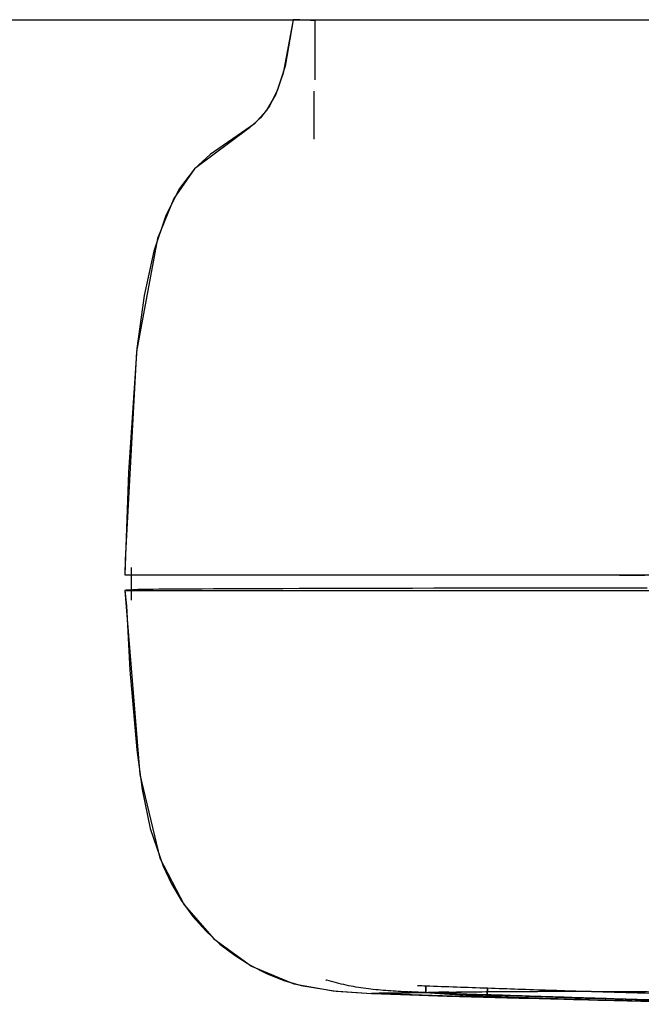
# Model space of a CAD drawing. Extents: x -39177 to 35151, y -17024 to 41659.
# Drawn here: x -15631 to -15535, y 26997 to 27148 of the extents above; entities that cross this region are included whole.
import ezdxf

# ---------------------------------------------------------------- set-up
doc = ezdxf.new("R2010")
doc.units = 0
for name, color, linetype in [('X-2499-GF-A$0$A-WALL-1', 8, 'CONTINUOUS'), ('X-2499-GF-A$0$G-IMPT', 11, 'CONTINUOUS'), ('X-2499-GF-A$0$Q-SPCQ', 11, 'CONTINUOUS'), ('X-XREF', 7, 'CONTINUOUS')]:
    doc.layers.add(name, color=color, linetype=linetype)

# ---------------------------------------------------------------- blocks, each defined once
blk = doc.blocks.new('X-2499-GF-A')
at = {"layer": 'X-2499-GF-A$0$A-WALL-1'}
blk.add_line((-16250.13, 27148.49), (-14640.13, 27148.49), dxfattribs=at)
at = {"layer": 'X-2499-GF-A$0$G-IMPT'}
for p, q in [((-15588.86, 27148.49), (-15590.38, 27140.28)), ((-15588.86, 27148.49), (-15590.38, 27140.28)), ((-15588.86, 27148.49), (-15590.1, 27141.37)), ((-15588.52, 27148.48), (-15588.86, 27148.49)), ((-15588.18, 27148.47), (-15588.52, 27148.48)), ((-15587.84, 27148.45), (-15588.18, 27148.47)), ((-15587.51, 27148.44), (-15587.84, 27148.45)), ((-15587.17, 27148.42), (-15587.51, 27148.44)), ((-15586.84, 27148.41), (-15587.17, 27148.42)), ((-15586.51, 27148.4), (-15586.84, 27148.41)), ((-15586.18, 27148.38), (-15586.51, 27148.4)), ((-15585.85, 27148.37), (-15586.18, 27148.38)), ((-15585.53, 27148.35), (-15585.85, 27148.37)), ((-15585.53, 27148.35), (-15585.53, 27139.22)), ((-15590.38, 27140.28), (-15591.52, 27137.03)), ((-15590.38, 27140.28), (-15591.52, 27137.03)), ((-15590.1, 27141.37), (-15591.24, 27137.72)), ((-15591.52, 27137.03), (-15593, 27134.47)), ((-15591.52, 27137.03), (-15593, 27134.47)), ((-15591.24, 27137.72), (-15592.5, 27135.21)), ((-15585.68, 27137.52), (-15585.68, 27130.12)), ((-15593, 27134.47), (-15594.8, 27132.5)), ((-15593, 27134.47), (-15594.8, 27132.5)), ((-15592.5, 27135.21), (-15593.9, 27133.38)), ((-15594.8, 27132.5), (-15601.61, 27127.78)), ((-15594.8, 27132.5), (-15601.61, 27127.78)), ((-15593.9, 27133.38), (-15595.55, 27131.88)), ((-15595.55, 27131.88), (-15604.04, 27125.55)), ((-15601.61, 27127.78), (-15604.02, 27125.57)), ((-15601.61, 27127.78), (-15604.02, 27125.57)), ((-15604.04, 27125.55), (-15607.22, 27120.98)), ((-15604.02, 27125.57), (-15606.34, 27122.52)), ((-15604.02, 27125.57), (-15606.34, 27122.52)), ((-15606.34, 27122.52), (-15608.45, 27118.36)), ((-15606.34, 27122.52), (-15608.45, 27118.36)), ((-15607.22, 27120.98), (-15609.71, 27114.86)), ((-15608.45, 27118.36), (-15610.28, 27112.9)), ((-15608.45, 27118.36), (-15610.28, 27112.9)), ((-15609.71, 27114.86), (-15612.93, 27097.46)), ((-15610.28, 27112.9), (-15611.76, 27106.07)), ((-15610.28, 27112.9), (-15611.76, 27106.07)), ((-15611.76, 27106.07), (-15612.88, 27097.94)), ((-15611.76, 27106.07), (-15612.88, 27097.94)), ((-15612.88, 27097.94), (-15614.19, 27078.92)), ((-15612.88, 27097.94), (-15614.19, 27078.92)), ((-15612.93, 27097.46), (-15614.7, 27065.42)), ((-15614.19, 27078.92), (-15614.77, 27063.12)), ((-15614.19, 27078.92), (-15614.77, 27063.12)), ((-15614.7, 27065.42), (-15614.77, 27063.12)), ((-15613.76, 27064.23), (-15613.76, 27059.24)), ((-15614.77, 27063.12), (-15614.75, 27063.12)), ((-15614.77, 27063.12), (-15614.75, 27063.12)), ((-15614.77, 27063.12), (-15613.77, 27063.09)), ((-15614.75, 27063.12), (-15614.27, 27063.11)), ((-15614.75, 27063.12), (-15614.27, 27063.11)), ((-15614.27, 27063.11), (-15613.77, 27063.09)), ((-15614.27, 27063.11), (-15613.77, 27063.09)), ((-15613.77, 27063.09), (-15613.76, 27063.09)), ((-15613.77, 27063.09), (-15613.2, 27063.09)), ((-15613.76, 27063.09), (-15613.76, 27060.78)), ((-15613.2, 27063.09), (-15611.62, 27063.09)), ((-15611.62, 27063.09), (-15609.73, 27063.09)), ((-15609.73, 27063.09), (-15607.16, 27063.09)), ((-15607.16, 27063.09), (-15605.36, 27063.09)), ((-15605.36, 27063.09), (-15605.07, 27063.09)), ((-15605.07, 27063.09), (-15600.75, 27063.09)), ((-15600.75, 27063.09), (-15595.64, 27063.09)), ((-15595.64, 27063.09), (-15595.05, 27063.09)), ((-15595.05, 27063.09), (-15587.72, 27063.09)), ((-15587.72, 27063.09), (-15581.34, 27063.09)), ((-15581.34, 27063.09), (-15580.61, 27063.09)), ((-15580.61, 27063.09), (-15574.03, 27063.09)), ((-15574.03, 27063.09), (-15566.98, 27063.09)), ((-15566.98, 27063.09), (-15564.21, 27063.09)), ((-15564.21, 27063.09), (-15563.92, 27063.09)), ((-15563.92, 27063.09), (-15563.16, 27063.09)), ((-15563.16, 27063.09), (-15556.59, 27063.09)), ((-15556.59, 27063.09), (-15549.39, 27063.09)), ((-15549.39, 27063.09), (-15544.95, 27063.09)), ((-15544.95, 27063.09), (-15544.19, 27063.09)), ((-15544.19, 27063.09), (-15541.5, 27063.09)), ((-15541.5, 27063.09), (-15540.21, 27063.09)), ((-15540.21, 27063.09), (-15538.63, 27063.08)), ((-15538.63, 27063.08), (-15534.75, 27063.08)), ((-15614.55, 27060.74), (-15614.75, 27060.72)), ((-15614.75, 27060.72), (-15612.43, 27032.43)), ((-15613.69, 27060.78), (-15614.74, 27060.72)), ((-15613.76, 27060.78), (-15614.74, 27060.72)), ((-15614.74, 27060.72), (-15614.49, 27058.35)), ((-15614.74, 27060.72), (-15614.49, 27058.35)), ((-15614.35, 27060.75), (-15614.55, 27060.74)), ((-15614.15, 27060.76), (-15614.35, 27060.75)), ((-15613.95, 27060.77), (-15614.15, 27060.76)), ((-15613.74, 27060.78), (-15613.95, 27060.77)), ((-15613.54, 27060.79), (-15613.74, 27060.78)), ((-15612.73, 27060.84), (-15613.69, 27060.78)), ((-15613.33, 27060.8), (-15613.54, 27060.79)), ((-15613.12, 27060.81), (-15613.33, 27060.8)), ((-15612.91, 27060.83), (-15613.12, 27060.81)), ((-15612.7, 27060.84), (-15612.91, 27060.83)), ((-15612.56, 27060.84), (-15612.73, 27060.84)), ((-15612.24, 27060.85), (-15612.56, 27060.84)), ((-15611.77, 27060.86), (-15612.24, 27060.85)), ((-15611.16, 27060.87), (-15611.77, 27060.86)), ((-15610.4, 27060.88), (-15611.16, 27060.87)), ((-15609.5, 27060.89), (-15610.4, 27060.88)), ((-15608.45, 27060.89), (-15609.5, 27060.89)), ((-15607.26, 27060.9), (-15608.45, 27060.89)), ((-15605.93, 27060.91), (-15607.26, 27060.9)), ((-15604.46, 27060.92), (-15605.93, 27060.91)), ((-15602.86, 27060.93), (-15604.46, 27060.92)), ((-15601.12, 27060.94), (-15602.86, 27060.93)), ((-15599.24, 27060.95), (-15601.12, 27060.94)), ((-15597.24, 27060.95), (-15599.24, 27060.95)), ((-15595.1, 27060.96), (-15597.24, 27060.95)), ((-15592.84, 27060.97), (-15595.1, 27060.96)), ((-15590.45, 27060.98), (-15592.84, 27060.97)), ((-15587.94, 27060.99), (-15590.45, 27060.98)), ((-15585.31, 27060.99), (-15587.94, 27060.99)), ((-15582.57, 27061), (-15585.31, 27060.99)), ((-15579.71, 27061.01), (-15582.57, 27061)), ((-15576.74, 27061.01), (-15579.71, 27061.01)), ((-15573.67, 27061.02), (-15576.74, 27061.01)), ((-15570.49, 27061.03), (-15573.67, 27061.02)), ((-15567.22, 27061.04), (-15570.49, 27061.03)), ((-15563.85, 27061.05), (-15567.22, 27061.04)), ((-15560.39, 27061.05), (-15563.85, 27061.05)), ((-15556.86, 27061.06), (-15560.39, 27061.05)), ((-15553.26, 27061.06), (-15556.86, 27061.06)), ((-15549.59, 27061.06), (-15553.26, 27061.06)), ((-15545.86, 27061.06), (-15549.59, 27061.06)), ((-15542.08, 27061.06), (-15545.86, 27061.06)), ((-15538.25, 27061.06), (-15542.08, 27061.06)), ((-15534.38, 27061.06), (-15538.25, 27061.06)), ((-15614.49, 27058.35), (-15613.96, 27048.46)), ((-15614.49, 27058.35), (-15613.96, 27048.46)), ((-15613.96, 27048.46), (-15612.88, 27036.22)), ((-15613.96, 27048.46), (-15612.88, 27036.22)), ((-15612.88, 27036.22), (-15612.09, 27030.11)), ((-15612.88, 27036.22), (-15612.09, 27030.11)), ((-15612.43, 27032.43), (-15609.37, 27019.55)), ((-15612.09, 27030.11), (-15610.84, 27024.11)), ((-15612.09, 27030.11), (-15610.84, 27024.11)), ((-15610.84, 27024.11), (-15608.87, 27018.31)), ((-15610.84, 27024.11), (-15608.87, 27018.31)), ((-15609.37, 27019.55), (-15605.64, 27012.37)), ((-15608.87, 27018.31), (-15607.57, 27015.57)), ((-15608.87, 27018.31), (-15607.57, 27015.57)), ((-15607.57, 27015.57), (-15606.04, 27012.97)), ((-15607.57, 27015.57), (-15606.04, 27012.97)), ((-15606.04, 27012.97), (-15604.27, 27010.56)), ((-15606.04, 27012.97), (-15604.27, 27010.56)), ((-15605.64, 27012.37), (-15601.05, 27007.12)), ((-15604.27, 27010.56), (-15602.29, 27008.34)), ((-15604.27, 27010.56), (-15602.29, 27008.34)), ((-15602.29, 27008.34), (-15600.12, 27006.33)), ((-15602.29, 27008.34), (-15600.12, 27006.33)), ((-15601.05, 27007.12), (-15595.27, 27002.94)), ((-15600.12, 27006.33), (-15597.79, 27004.56)), ((-15600.12, 27006.33), (-15597.79, 27004.56)), ((-15597.79, 27004.56), (-15595.37, 27003.04)), ((-15597.79, 27004.56), (-15595.37, 27003.04)), ((-15595.37, 27003.04), (-15592.87, 27001.75)), ((-15595.37, 27003.04), (-15592.87, 27001.75)), ((-15595.27, 27002.94), (-15588.77, 27000.23)), ((-15592.87, 27001.75), (-15590.29, 27000.72)), ((-15592.87, 27001.75), (-15590.29, 27000.72)), ((-15590.29, 27000.72), (-15587.64, 26999.93)), ((-15590.29, 27000.72), (-15587.64, 26999.93)), ((-15588.77, 27000.23), (-15582.7, 26999.12)), ((-15587.64, 26999.93), (-15582.22, 26999.07)), ((-15587.64, 26999.93), (-15582.22, 26999.07)), ((-15582.7, 26999.12), (-15576.78, 26998.74)), ((-15582.22, 26999.07), (-15576.75, 26998.74)), ((-15582.22, 26999.07), (-15576.75, 26998.74)), ((-15572.18, 26998.55), (-15576.78, 26998.74)), ((-15576.75, 26998.74), (-15570.9, 26998.51)), ((-15576.75, 26998.74), (-15570.9, 26998.51)), ((-15562.76, 26998.24), (-15572.18, 26998.55)), ((-15570.9, 26998.51), (-15565.13, 26998.32)), ((-15570.9, 26998.51), (-15565.13, 26998.32)), ((-15565.13, 26998.32), (-15563.24, 26998.26)), ((-15565.13, 26998.32), (-15563.24, 26998.26)), ((-15563.24, 26998.26), (-15554.08, 26998)), ((-15563.24, 26998.26), (-15554.08, 26998)), ((-15552.15, 26997.95), (-15562.76, 26998.24)), ((-15554.08, 26998), (-15551.02, 26997.93)), ((-15554.08, 26998), (-15551.02, 26997.93)), ((-15535.29, 26997.56), (-15552.15, 26997.95)), ((-15551.02, 26997.93), (-15541.5, 26997.71)), ((-15551.02, 26997.93), (-15541.5, 26997.71)), ((-15541.5, 26997.71), (-15535.36, 26997.56)), ((-15541.5, 26997.71), (-15535.36, 26997.56)), ((-15535.36, 26997.56), (-15535.33, 26997.56)), ((-15535.36, 26997.56), (-15535.33, 26997.56)), ((-15535.33, 26997.56), (-15535.32, 26997.56)), ((-15535.33, 26997.56), (-15535.32, 26997.56)), ((-15535.32, 26997.56), (-15532.28, 26997.5)), ((-15535.32, 26997.56), (-15532.28, 26997.5))]:
    blk.add_line(p, q, dxfattribs=at)
at = {"layer": 'X-2499-GF-A$0$Q-SPCQ'}
for p, q in [((-15568.46, 26999.11), (-15568.47, 26998.86)), ((-15568.47, 26998.86), (-15568.46, 26999.11)), ((-15568.45, 26999.36), (-15568.46, 26999.11)), ((-15568.46, 26999.11), (-15568.45, 26999.36)), ((-15568.44, 26999.61), (-15568.45, 26999.36)), ((-15568.45, 26999.36), (-15568.44, 26999.61)), ((-15568.45, 26998.86), (-15568.44, 26999.36)), ((-15568.44, 26999.36), (-15568.45, 26998.86)), ((-15568.43, 26999.86), (-15568.44, 26999.61)), ((-15568.44, 26999.61), (-15568.43, 26999.86)), ((-15568.44, 26999.36), (-15568.42, 26999.86)), ((-15568.42, 26999.86), (-15568.44, 26999.36)), ((-15558.97, 26999.02), (-15558.96, 26999.27)), ((-15558.96, 26999.27), (-15558.97, 26999.02)), ((-15558.96, 26999.27), (-15558.95, 26999.52)), ((-15558.95, 26999.52), (-15558.96, 26999.27)), ((-15563.73, 26998.69), (-15568.47, 26998.85)), ((-15558.98, 26998.52), (-15563.73, 26998.69)), ((-15558.98, 26998.77), (-15558.97, 26999.02)), ((-15558.97, 26999.02), (-15558.98, 26998.77)), ((-15558.98, 26998.52), (-15558.98, 26998.77)), ((-15558.98, 26998.77), (-15558.98, 26998.52))]:
    blk.add_line(p, q, dxfattribs=at)
blk.add_arc((-15416.12, 31145.92), 4149.86, 267.89632, 268.57441, dxfattribs=at)
for points, knots in [([(-15614.76, 27063.12), (-15614.77, 27063.12), (-15614.45, 27063.12), (-15611.44, 27063.12), (-15602.5, 27063.12), (-15590.74, 27063.12), (-15578.55, 27063.12), (-15568.2, 27063.12), (-15556.89, 27063.12), (-15544.88, 27063.12), (-15532.43, 27063.12), (-15519.62, 27063.12), (-15508.99, 27063.12), (-15502.75, 27063.12), (-15500.84, 27063.12)], [0.334807, 0.334807, 0.334807, 0.334807, 0.3529412, 0.4117647, 0.4705882, 0.5367647, 0.5698529, 0.6029412, 0.6360294, 0.6691176, 0.7022059, 0.7352941, 0.7683824, 0.783136, 0.783136, 0.783136, 0.783136]), ([(-15614.75, 27060.72), (-15614.76, 27060.72), (-15614.05, 27060.72), (-15610.75, 27060.72), (-15605.03, 27060.72), (-15597.11, 27060.72), (-15587.1, 27060.72), (-15577.17, 27060.72), (-15568.38, 27060.72), (-15559.09, 27060.72), (-15546.68, 27060.72), (-15530.98, 27060.72), (-15515.6, 27060.72), (-15505.55, 27060.72), (-15500.91, 27060.72)], [-233.158813, -233.158813, -233.158813, -233.158813, -219.821007, -205.166273, -190.511539, -175.856805, -161.202071, -146.547338, -139.219971, -131.892604, -117.23787, -102.583136, -87.928403, -75.413985, -75.413985, -75.413985, -75.413985]), ([(-15614.14, 27060.72), (-15614.5, 27060.72), (-15614.73, 27060.72), (-15614.75, 27060.72), (-15614.75, 27060.72)], [-243.494038, -243.494038, -243.494038, -243.494038, -234.47574, -233.159115, -233.159115, -233.159115, -233.159115]), ([(-15568.45, 26998.86), (-15569.48, 26998.9), (-15571.53, 26998.97), (-15574.61, 26999.15), (-15577.67, 26999.46), (-15580.7, 26999.96), (-15582.74, 27000.48), (-15583.78, 27000.79), (-15583.83, 27000.81)], [-85.256017, -85.256017, -85.256017, -85.256017, -82.21116, -79.166302, -76.121444, -73.076586, -70.031728, -69.857003, -69.857003, -69.857003, -69.857003]), ([(-15576.78, 26998.74), (-15576.81, 26998.74), (-15576.33, 26998.75), (-15573.92, 26998.8), (-15570.27, 26998.86), (-15566.85, 26998.92), (-15562.77, 26998.97), (-15558.84, 26999.01), (-15555.41, 26999.04), (-15552.69, 26999.05), (-15550.31, 26999.06), (-15548.35, 26999.07), (-15546.82, 26999.07), (-15545.36, 26999.06), (-15543.57, 26999.06), (-15541.39, 26999.05), (-15538.31, 26999.04), (-15534.43, 26999.01), (-15529.53, 26998.96), (-15522.56, 26998.88), (-15514.59, 26998.77), (-15507.8, 26998.66), (-15504.09, 26998.61), (-15500.7, 26998.55), (-15496.85, 26998.49), (-15492.3, 26998.42), (-15487.22, 26998.34), (-15482.07, 26998.26), (-15477.11, 26998.19), (-15471.5, 26998.12), (-15463.91, 26998.03), (-15453.74, 26997.93), (-15438.82, 26997.82), (-15426.07, 26997.78), (-15416.88, 26997.78)], [0.21234, 0.21234, 0.21234, 0.21234, 0.2727273, 0.3636364, 0.4090909, 0.4545455, 0.5, 0.5454545, 0.5681818, 0.5909091, 0.6136364, 0.625, 0.6363636, 0.6477273, 0.6590909, 0.6818182, 0.7045455, 0.7272727, 0.7443182, 0.7613636, 0.7954545, 0.8125, 0.8210227, 0.8295455, 0.8465909, 0.8636364, 0.8806818, 0.8977273, 0.90625, 0.9147727, 0.9318182, 0.9488636, 0.9659091, 1, 1, 1, 1]), ([(-15416.88, 26997.06), (-15418.46, 26997.06), (-15421.62, 26997.06), (-15427.93, 26997.08), (-15434.25, 26997.1), (-15440.56, 26997.13), (-15446.88, 26997.17), (-15454.77, 26997.24), (-15464.24, 26997.34), (-15476.87, 26997.5), (-15487.92, 26997.68), (-15496.61, 26997.84), (-15499.17, 26997.89), (-15500.36, 26997.92), (-15500.95, 26997.93), (-15501.54, 26997.94), (-15505.09, 26998.01), (-15510.03, 26998.12), (-15516.34, 26998.27), (-15521.07, 26998.39), (-15525.81, 26998.51), (-15530.54, 26998.64), (-15535.28, 26998.77), (-15540.01, 26998.91), (-15544.75, 26999.05), (-15549.48, 26999.2), (-15554.22, 26999.36), (-15557.37, 26999.47), (-15558.95, 26999.52)], [-148.872092, -148.872092, -148.872092, -148.872092, -143.909689, -138.947286, -129.02248, -124.060077, -119.097674, -109.172867, -99.248061, -89.323255, -69.473643, -64.51124, -62.030038, -61.409738, -60.789438, -60.169137, -59.548837, -49.624031, -44.661628, -39.699225, -34.736821, -29.774418, -24.812015, -19.849612, -14.887209, -9.924806, -4.962403, 0, 0, 0, 0]), ([(-15568.45, 26998.86), (-15570.73, 26998.83), (-15574.41, 26998.77), (-15576.49, 26998.74), (-15576.77, 26998.73), (-15576.78, 26998.74)], [0, 0, 0, 0, 0.0909091, 0.1818182, 0.2122061, 0.2122061, 0.2122061, 0.2122061]), ([(-15568.47, 26998.85), (-15568.46, 26998.86), (-15568.37, 26998.88), (-15568.13, 26998.9), (-15567.96, 26998.91), (-15567.81, 26998.92), (-15567.65, 26998.92), (-15567.4, 26998.93), (-15567.03, 26998.94), (-15566.61, 26998.95), (-15566.29, 26998.96), (-15566.09, 26998.96), (-15565.95, 26998.96), (-15565.79, 26998.96), (-15565.58, 26998.96), (-15565.2, 26998.96), (-15564.61, 26998.95), (-15563.83, 26998.94), (-15563.27, 26998.93), (-15562.98, 26998.92)], [0, 0, 0, 0, 0.166667, 0.25, 0.291667, 0.333333, 0.375, 0.416667, 0.5, 0.583333, 0.625, 0.645833, 0.666667, 0.6875, 0.708333, 0.75, 0.833333, 0.916667, 1, 1, 1, 1]), ([(-15568.45, 26998.86), (-15566.62, 26998.72), (-15562.53, 26998.46), (-15552.46, 26997.99), (-15542.7, 26997.72), (-15535.32, 26997.56)], [0, 0, 0, 0, 0.25, 0.5, 1, 1, 1, 1]), ([(-15519.37, 26997.35), (-15519.94, 26997.36), (-15522.1, 26997.41), (-15525.84, 26997.51), (-15530.57, 26997.64), (-15535.31, 26997.77), (-15540.04, 26997.91), (-15544.78, 26998.06), (-15549.51, 26998.21), (-15554.25, 26998.36), (-15557.41, 26998.47), (-15558.98, 26998.52)], [-41.515262, -41.515262, -41.515262, -41.515262, -39.699225, -34.736821, -29.774418, -24.812015, -19.849612, -14.887209, -9.924806, -4.962403, 0, 0, 0, 0]), ([(-15520.04, 26997.26), (-15520.84, 26997.28), (-15526.22, 26997.38), (-15531.29, 26997.47), (-15535.36, 26997.56)], [0.8532292, 0.8532292, 0.8532292, 0.8532292, 0.875, 1, 1, 1, 1]), ([(-15535.32, 26997.56), (-15531.26, 26997.47), (-15526.2, 26997.38), (-15520.83, 26997.28), (-15520.04, 26997.26)], [0, 0, 0, 0, 0.125, 0.1464739, 0.1464739, 0.1464739, 0.1464739])]:
    blk.add_open_spline(points, degree=3, knots=knots, dxfattribs=at)
for points in [[(-15611.77, 27060.86), (-15611.71, 27060.86), (-15611.65, 27060.86), (-15611.59, 27060.86)], [(-15568.43, 26999.86), (-15568.86, 26999.87), (-15569.29, 26999.89), (-15569.72, 26999.91)], [(-15558.95, 26999.52), (-15560.53, 26999.58), (-15563.69, 26999.69), (-15566.85, 26999.8), (-15568.43, 26999.86)], [(-15568.47, 26998.86), (-15569.3, 26998.89), (-15570.12, 26998.93), (-15570.95, 26998.97)], [(-15535.36, 26997.56), (-15542.72, 26997.72), (-15555.74, 26998.08), (-15564.79, 26998.58), (-15568.45, 26998.86)]]:
    blk.add_open_spline(points, degree=3, dxfattribs=at)

msp = doc.modelspace()

# ---------------------------------------------------------------- block references
at = {"layer": 'X-XREF'}
msp.add_blockref('X-2499-GF-A', (0, 0), dxfattribs=at)

doc.saveas('drawing.dxf')
